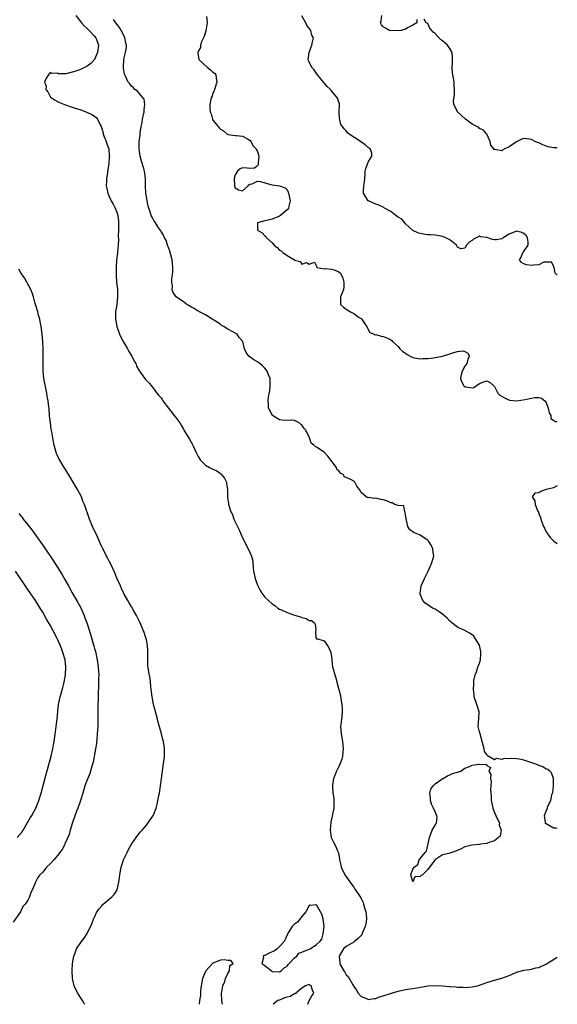
# Model space of a CAD drawing. Units: inches. Extents: x 2562000 to 2565000, y 1524000 to 1527000.
# Drawn here: x 2564855 to 2565000, y 1524000 to 1524266 of the extents above; entities that cross this region are included whole.
import ezdxf

# ---------------------------------------------------------------- set-up
doc = ezdxf.new("R2010")
doc.units = ezdxf.units.IN
doc.header["$MEASUREMENT"] = 0
doc.layers.add('LD25621524_2ft', color=113, linetype='Continuous')

msp = doc.modelspace()

# ---------------------------------------------------------------- linework, layer by layer
at = {"layer": 'LD25621524_2ft'}
for points, elevation in [([(2564869.91, 1524267), (2564871.47, 1524265), (2564872.18, 1524264.18), (2564873, 1524263.5), (2564873.52, 1524263), (2564875, 1524261.46), (2564875.36, 1524261), (2564875.82, 1524259.82), (2564876.06, 1524259), (2564875.82, 1524257), (2564875, 1524255.12), (2564874.91, 1524255), (2564873.96, 1524254.04), (2564873, 1524253.32), (2564871, 1524252.38), (2564869.96, 1524251.96), (2564869, 1524251.68), (2564867.24, 1524251.24), (2564865.29, 1524251.29), (2564865, 1524251.47), (2564863.37, 1524251.37), (2564863, 1524251.64), (2564862.6, 1524251), (2564861.9, 1524250.1), (2564861.5, 1524249), (2564861.93, 1524247.93), (2564861.86, 1524247), (2564862.4, 1524246.39), (2564863, 1524245.16), (2564863.12, 1524245), (2564864.23, 1524244.23), (2564865, 1524243.77), (2564865.53, 1524243.53), (2564866.85, 1524243), (2564869, 1524242.3), (2564870.08, 1524241.91), (2564871, 1524241.63), (2564872.94, 1524240.94), (2564874.29, 1524240.29), (2564875, 1524239.79), (2564875.44, 1524239.44), (2564875.79, 1524239), (2564876.53, 1524237.47), (2564876.8, 1524237), (2564877.32, 1524235.32), (2564877.38, 1524235), (2564878.14, 1524233), (2564878.35, 1524232.35), (2564878.84, 1524231), (2564878.84, 1524230.84), (2564879, 1524229.24), (2564879.02, 1524229), (2564879, 1524228.72), (2564878.83, 1524227), (2564878.59, 1524225.41), (2564878.54, 1524225), (2564878.51, 1524224.51), (2564878.2, 1524223), (2564878.24, 1524222.24), (2564878.11, 1524221), (2564878.31, 1524220.31), (2564878.58, 1524219), (2564879, 1524218.16), (2564879.54, 1524217), (2564880.07, 1524216.07), (2564880.58, 1524215), (2564881, 1524213.92), (2564881.26, 1524213), (2564881.45, 1524211.45), (2564881.48, 1524211), (2564881.49, 1524210.51), (2564881.47, 1524209), (2564881.41, 1524207.41), (2564881.44, 1524206.56), (2564881.37, 1524205), (2564881.2, 1524203.2), (2564881.19, 1524202.81), (2564880.94, 1524201), (2564880.82, 1524199), (2564880.83, 1524197), (2564880.82, 1524196.82), (2564880.95, 1524195), (2564881.18, 1524193), (2564881.25, 1524191), (2564881.01, 1524189), (2564880.69, 1524187), (2564880.7, 1524185.3), (2564880.69, 1524185), (2564881.07, 1524183), (2564881.71, 1524181), (2564882.11, 1524180.11), (2564882.7, 1524179), (2564883, 1524178.5), (2564883.93, 1524177), (2564884.29, 1524176.29), (2564885.07, 1524175), (2564885.71, 1524173.71), (2564885.91, 1524173.38), (2564886.14, 1524173), (2564886.35, 1524172.35), (2564887, 1524171.22), (2564887.63, 1524170.37), (2564888.76, 1524168.76), (2564889, 1524168.49), (2564889.75, 1524167.75), (2564890.4, 1524167), (2564891.87, 1524165), (2564892.41, 1524164.41), (2564893, 1524163.73), (2564893.3, 1524163.3), (2564893.47, 1524163), (2564896.54, 1524159), (2564897, 1524158.43), (2564898, 1524157), (2564898.39, 1524156.39), (2564899, 1524155.28), (2564899.11, 1524155.11), (2564899.16, 1524155), (2564900.63, 1524152.63), (2564901, 1524151.98), (2564901.39, 1524151.39), (2564901.54, 1524151), (2564902.04, 1524150.04), (2564902.42, 1524149), (2564902.62, 1524148.62), (2564903, 1524147.92), (2564903.58, 1524147), (2564905, 1524145.63), (2564906.02, 1524145), (2564907, 1524144.5), (2564908.04, 1524144.04), (2564909, 1524143.32), (2564909.2, 1524143.2), (2564910.08, 1524142.08), (2564910.61, 1524141), (2564910.64, 1524140.64), (2564910.9, 1524139), (2564910.92, 1524137.08), (2564910.9, 1524136.9), (2564911.16, 1524135.16), (2564911.3, 1524134.7), (2564911.86, 1524133), (2564912.25, 1524132.25), (2564912.64, 1524131), (2564913, 1524130.27), (2564913.58, 1524129), (2564914.08, 1524128.08), (2564915, 1524126), (2564916.54, 1524123), (2564917.4, 1524121), (2564917.73, 1524119.73), (2564917.72, 1524119), (2564917.89, 1524117.89), (2564917.94, 1524117), (2564918.39, 1524115), (2564919, 1524113.22), (2564919.09, 1524113), (2564919.73, 1524111.73), (2564920.19, 1524111), (2564921, 1524109.91), (2564922.01, 1524109), (2564923, 1524108.11), (2564923.68, 1524107.68), (2564924.55, 1524107), (2564925, 1524106.71), (2564925.51, 1524106.49), (2564927, 1524105.77), (2564929, 1524105.05), (2564930.63, 1524104.63), (2564931, 1524104.44), (2564932.21, 1524104.21), (2564933, 1524103.64), (2564933.6, 1524103.6), (2564934.41, 1524103), (2564934.64, 1524102.64), (2564934.82, 1524101), (2564934.71, 1524100.71), (2564934.76, 1524099), (2564935, 1524098.68), (2564935.28, 1524098.72), (2564937, 1524098.14), (2564937.84, 1524097), (2564938.3, 1524096.3), (2564938.86, 1524095), (2564939, 1524093.86), (2564939.08, 1524093), (2564939.32, 1524091), (2564939.42, 1524090.58), (2564939.88, 1524089), (2564940.16, 1524088.16), (2564940.46, 1524087), (2564941, 1524085), (2564941.4, 1524083.4), (2564941.54, 1524082.46), (2564941.81, 1524081), (2564941.88, 1524079.88), (2564941.89, 1524079), (2564941.78, 1524077.78), (2564941.68, 1524077), (2564941.54, 1524075.54), (2564941.48, 1524075), (2564941.59, 1524073), (2564941.98, 1524071), (2564942.19, 1524069), (2564942.07, 1524068.07), (2564941.95, 1524067), (2564941.76, 1524066.24), (2564941.31, 1524065), (2564941, 1524064.2), (2564940.36, 1524063), (2564939.96, 1524062.04), (2564939.51, 1524061), (2564939.3, 1524059.3), (2564939.24, 1524059), (2564939.24, 1524058.76), (2564939.41, 1524057), (2564939.62, 1524055.62), (2564939.68, 1524055), (2564939.68, 1524054.32), (2564939.65, 1524053), (2564939.28, 1524051.28), (2564939.2, 1524050.8), (2564938.81, 1524049.19), (2564938.67, 1524047), (2564938.93, 1524045), (2564939, 1524044.82), (2564939.6, 1524043.6), (2564939.97, 1524043), (2564940.72, 1524041.28), (2564940.91, 1524040.91), (2564941.18, 1524039.18), (2564941.18, 1524039), (2564941.55, 1524037.55), (2564941.64, 1524037), (2564942.64, 1524035), (2564944.4, 1524032.4), (2564945, 1524031.61), (2564945.43, 1524031), (2564946.76, 1524029), (2564947, 1524028.6), (2564947.53, 1524027.53), (2564947.69, 1524027), (2564947.92, 1524026.08), (2564948.26, 1524025), (2564948.34, 1524024.34), (2564948.44, 1524023), (2564948.28, 1524021.72), (2564948.13, 1524021), (2564947.37, 1524019.37), (2564947.2, 1524018.8), (2564947, 1524018.56), (2564946.23, 1524017.77), (2564945.21, 1524017), (2564945, 1524016.81), (2564944.44, 1524016.44), (2564943, 1524015.59), (2564942.22, 1524015), (2564941.17, 1524013.17), (2564941.05, 1524013), (2564941.27, 1524011.27), (2564941.24, 1524011), (2564941.45, 1524010.55), (2564942.31, 1524009), (2564942.64, 1524008.64), (2564943, 1524007.96), (2564943.47, 1524007.47), (2564944.76, 1524005.24), (2564944.95, 1524004.95), (2564945, 1524004.84), (2564945.79, 1524003.79), (2564946.23, 1524003), (2564947, 1524002.15), (2564948.43, 1524001.57), (2564949, 1524001.31), (2564950.4, 1524001.6), (2564951, 1524001.6), (2564951.94, 1524002.06), (2564953, 1524002.27), (2564953.49, 1524002.51), (2564955.22, 1524003), (2564957, 1524003.57), (2564959, 1524003.98), (2564960.17, 1524004.17), (2564961, 1524004.27), (2564962.57, 1524004.57), (2564965, 1524004.97), (2564967, 1524005.07), (2564968.97, 1524004.97), (2564970.84, 1524004.84), (2564971, 1524004.82), (2564972.71, 1524004.71), (2564973, 1524004.66), (2564974.61, 1524004.61), (2564975, 1524004.58), (2564977, 1524004.69), (2564978.44, 1524005), (2564979, 1524005.14), (2564981, 1524005.89), (2564983, 1524006.52), (2564985, 1524007.02), (2564987, 1524007.76), (2564988.41, 1524008.42), (2564989, 1524008.67), (2564991, 1524009.21), (2564992.56, 1524009.44), (2564993, 1524009.49), (2564994.18, 1524009.82), (2564995, 1524009.96), (2564997.08, 1524010.92), (2565000, 1524012.7)], 7966), ([(2565000, 1524047.46), (2564999.56, 1524047.56), (2564999, 1524047.6), (2564998.07, 1524048.07), (2564997, 1524048.74), (2564996.85, 1524048.85), (2564996.77, 1524049), (2564996.85, 1524049.15), (2564996.58, 1524051), (2564997, 1524052.17), (2564997.36, 1524053), (2564997.46, 1524053.46), (2564998.27, 1524055), (2564998.55, 1524056.55), (2564998.73, 1524057), (2564998.79, 1524057.21), (2564998.98, 1524059), (2564999, 1524061), (2564998.47, 1524062.47), (2564998, 1524063), (2564997.42, 1524063.42), (2564997, 1524063.51), (2564996.11, 1524064.11), (2564995, 1524064.48), (2564994.66, 1524064.66), (2564993.69, 1524065), (2564992.58, 1524065.42), (2564991, 1524065.92), (2564989.82, 1524066.18), (2564989, 1524066.29), (2564987.6, 1524066.4), (2564987, 1524066.32), (2564985.62, 1524066.38), (2564985, 1524066.12), (2564983.6, 1524066.4), (2564983, 1524066.02), (2564981.32, 1524067), (2564981.14, 1524067.14), (2564981, 1524067.5), (2564980.3, 1524068.3), (2564980.22, 1524069), (2564979.98, 1524070.02), (2564979.67, 1524071), (2564979.13, 1524073), (2564979, 1524073.59), (2564978.65, 1524075), (2564978.81, 1524077.19), (2564978.9, 1524079), (2564978.41, 1524080.41), (2564978.26, 1524081), (2564977.58, 1524083), (2564977.55, 1524083.55), (2564977.38, 1524085), (2564977.48, 1524086.52), (2564977.45, 1524087), (2564977.44, 1524087.45), (2564977.77, 1524089), (2564978.21, 1524089.79), (2564978.53, 1524091), (2564979, 1524092.08), (2564979.22, 1524093), (2564979.35, 1524094.65), (2564979.35, 1524095), (2564979.31, 1524095.31), (2564978.96, 1524097), (2564977.76, 1524099), (2564977.43, 1524099.43), (2564977, 1524099.77), (2564976.24, 1524100.24), (2564975, 1524100.91), (2564973.54, 1524101.54), (2564973, 1524101.88), (2564971.53, 1524103), (2564971.26, 1524103.26), (2564971, 1524103.47), (2564970.24, 1524104.24), (2564969, 1524105.33), (2564968.05, 1524105.95), (2564967, 1524106.67), (2564966.33, 1524107), (2564965, 1524107.86), (2564964.33, 1524108.33), (2564963.7, 1524109), (2564963, 1524110.72), (2564962.92, 1524111), (2564963.25, 1524113), (2564963.81, 1524114.19), (2564964.12, 1524115), (2564965.1, 1524117), (2564966.02, 1524119), (2564966.62, 1524121), (2564966.55, 1524121.45), (2564966.41, 1524123), (2564965.94, 1524123.94), (2564965.28, 1524125), (2564965.15, 1524125.15), (2564965, 1524125.31), (2564964.11, 1524125.89), (2564963, 1524126.69), (2564962.18, 1524127), (2564961.34, 1524127.34), (2564961, 1524127.55), (2564960.13, 1524128.13), (2564959.62, 1524129), (2564959.23, 1524130.77), (2564959.16, 1524131), (2564959.2, 1524131.19), (2564959, 1524132.19), (2564958.91, 1524132.91), (2564958.81, 1524133), (2564958.56, 1524134.56), (2564957, 1524134.65), (2564956.12, 1524135), (2564955.41, 1524135.41), (2564955, 1524135.4), (2564953.93, 1524135.93), (2564953, 1524136.21), (2564952.32, 1524136.32), (2564951, 1524136.63), (2564950.57, 1524136.57), (2564949, 1524136.81), (2564948.78, 1524136.78), (2564948.41, 1524137), (2564947, 1524138.24), (2564946.57, 1524139), (2564945.87, 1524139.87), (2564945.33, 1524141), (2564945, 1524141.29), (2564944.26, 1524141.74), (2564943, 1524142.3), (2564942.42, 1524142.42), (2564942.31, 1524143), (2564941.46, 1524143.46), (2564941, 1524144.03), (2564940.46, 1524144.46), (2564940.34, 1524145), (2564937.99, 1524147.99), (2564937, 1524149.08), (2564935, 1524150.43), (2564934.61, 1524150.61), (2564934.2, 1524151), (2564933.54, 1524151.54), (2564933.08, 1524153), (2564933, 1524153.11), (2564932.1, 1524155), (2564931.57, 1524155.57), (2564931, 1524156.47), (2564930.68, 1524156.68), (2564930.32, 1524157), (2564929, 1524157.69), (2564928.28, 1524157.72), (2564927, 1524157.67), (2564925.72, 1524157.72), (2564925, 1524157.8), (2564923.09, 1524159), (2564923.04, 1524159.04), (2564922.34, 1524160.34), (2564922.01, 1524161), (2564921.99, 1524162.01), (2564921.9, 1524163), (2564922.01, 1524164.01), (2564922.33, 1524165.67), (2564922.48, 1524167), (2564922.45, 1524168.45), (2564922.42, 1524169), (2564922.01, 1524169.99), (2564921.64, 1524171), (2564921, 1524171.81), (2564920.39, 1524172.39), (2564919.62, 1524173), (2564919.1, 1524173.38), (2564919, 1524173.46), (2564917.99, 1524173.99), (2564917, 1524174.75), (2564916.7, 1524175), (2564915.99, 1524175.99), (2564915.49, 1524177), (2564915.06, 1524178.94), (2564915, 1524179.1), (2564914.1, 1524180.1), (2564913.49, 1524181), (2564912.38, 1524181.62), (2564911, 1524182.27), (2564910.58, 1524182.58), (2564909.97, 1524183), (2564909.33, 1524183.33), (2564909, 1524183.54), (2564908.17, 1524184.17), (2564906.77, 1524185), (2564905, 1524186.17), (2564903.37, 1524187), (2564903.14, 1524187.14), (2564903, 1524187.2), (2564901.89, 1524187.89), (2564901, 1524188.38), (2564900.62, 1524188.62), (2564899.94, 1524189), (2564899, 1524189.69), (2564897.09, 1524191), (2564896.23, 1524192.23), (2564896, 1524193), (2564896.05, 1524193.95), (2564895.89, 1524195), (2564895.87, 1524195.87), (2564896.05, 1524197), (2564896.16, 1524197.85), (2564896.16, 1524199), (2564896.03, 1524200.03), (2564895.96, 1524201), (2564895.58, 1524202.42), (2564895.35, 1524203.35), (2564894.81, 1524204.81), (2564894.73, 1524205), (2564894.32, 1524206.32), (2564893.91, 1524207), (2564893.67, 1524207.67), (2564893, 1524208.71), (2564892.9, 1524208.9), (2564892.39, 1524209.61), (2564891.28, 1524211.28), (2564891, 1524211.63), (2564890.55, 1524212.55), (2564890.3, 1524213), (2564890.03, 1524213.97), (2564889.68, 1524215), (2564889.53, 1524215.53), (2564889.25, 1524217), (2564889, 1524218.11), (2564888.87, 1524219), (2564888.75, 1524221), (2564888.75, 1524223), (2564888.5, 1524225), (2564888.31, 1524225.69), (2564887.69, 1524227.69), (2564887.34, 1524229), (2564887.05, 1524231), (2564887.09, 1524233), (2564887.29, 1524234.71), (2564887.32, 1524235.32), (2564887.6, 1524237), (2564887.9, 1524238.1), (2564888, 1524239), (2564888.43, 1524241), (2564888.37, 1524241.63), (2564888.63, 1524243), (2564888.45, 1524244.45), (2564888, 1524245), (2564887, 1524246.15), (2564886.62, 1524246.62), (2564885.93, 1524247), (2564885.5, 1524247.5), (2564885, 1524247.89), (2564884.52, 1524248.52), (2564884.1, 1524249), (2564883.37, 1524250.63), (2564883.13, 1524251.13), (2564883, 1524251.75), (2564882.82, 1524252.82), (2564882.86, 1524253.14), (2564882.89, 1524255), (2564883, 1524255.61), (2564883.34, 1524257), (2564883.62, 1524258.38), (2564883.62, 1524259), (2564883.5, 1524259.5), (2564883.23, 1524261), (2564883, 1524261.43), (2564882.22, 1524263), (2564881.75, 1524263.75), (2564881, 1524264.69), (2564880.11, 1524265.89)], 7964), ([(2564905.24, 1524266.76), (2564905.45, 1524265), (2564905.09, 1524262.91), (2564904.62, 1524261.38), (2564904.48, 1524261), (2564903.93, 1524259.93), (2564903.63, 1524259), (2564903.59, 1524258.41), (2564903, 1524257.29), (2564902.92, 1524257.08), (2564902.87, 1524257), (2564903, 1524256.19), (2564903.19, 1524255.19), (2564903.29, 1524255), (2564905.52, 1524253), (2564906.35, 1524252.35), (2564907, 1524251.72), (2564907.4, 1524251.4), (2564907.78, 1524251), (2564907.83, 1524250.18), (2564908.07, 1524249), (2564907.37, 1524247), (2564907.31, 1524246.69), (2564907, 1524246.07), (2564906.74, 1524245.26), (2564906.6, 1524245), (2564906.44, 1524244.44), (2564906.14, 1524243), (2564906.16, 1524241.84), (2564906.22, 1524241), (2564906.48, 1524240.48), (2564906.88, 1524239), (2564907, 1524238.79), (2564908.37, 1524237), (2564908.71, 1524236.71), (2564909, 1524236.3), (2564909.84, 1524235.84), (2564910.85, 1524235), (2564911, 1524234.9), (2564913, 1524234.6), (2564913.39, 1524234.61), (2564915, 1524234.42), (2564916.28, 1524233.72), (2564917, 1524233.29), (2564917.22, 1524233), (2564917.85, 1524231.85), (2564918.67, 1524231), (2564918.71, 1524230.71), (2564919, 1524230.3), (2564919.42, 1524229), (2564919.19, 1524227.19), (2564919.2, 1524226.8), (2564919, 1524226.42), (2564918.2, 1524225.8), (2564917, 1524225.73), (2564916.24, 1524225.76), (2564915, 1524225.92), (2564914.36, 1524225.64), (2564913.65, 1524225), (2564913, 1524224), (2564912.69, 1524223), (2564912.79, 1524221), (2564913, 1524220.44), (2564913.93, 1524219.93), (2564915, 1524219.68), (2564916.53, 1524221), (2564916.69, 1524221.31), (2564917, 1524221.43), (2564917.56, 1524221.56), (2564919, 1524222.27), (2564919.79, 1524222.21), (2564921, 1524221.78), (2564922.6, 1524221.4), (2564923, 1524221.24), (2564924.99, 1524220.99), (2564926.51, 1524220.51), (2564927, 1524219.93), (2564927.31, 1524219.31), (2564927.41, 1524219), (2564927.85, 1524217), (2564927.49, 1524215.49), (2564927.4, 1524215), (2564927.25, 1524214.75), (2564927, 1524214.49), (2564925.22, 1524213), (2564925, 1524212.83), (2564923, 1524212.05), (2564921.78, 1524211.78), (2564921, 1524211.59), (2564919.06, 1524211), (2564919.04, 1524210.96), (2564918.99, 1524209), (2564920.28, 1524208.28), (2564921, 1524207.47), (2564921.3, 1524207.3), (2564921.41, 1524207), (2564923, 1524205.61), (2564923.5, 1524205), (2564924.36, 1524204.36), (2564925, 1524203.64), (2564925.42, 1524203.42), (2564925.9, 1524203), (2564927, 1524202.17), (2564928.97, 1524201), (2564929, 1524200.96), (2564930.59, 1524200.59), (2564931, 1524199.84), (2564932.29, 1524200.29), (2564933, 1524199.86), (2564934.44, 1524200.44), (2564935, 1524199.32), (2564935.03, 1524199.03), (2564935.08, 1524199), (2564937, 1524198.63), (2564937.3, 1524198.7), (2564939, 1524198.55), (2564939.71, 1524198.29), (2564941, 1524197.79), (2564941.41, 1524197.41), (2564942.07, 1524196.07), (2564942.35, 1524195), (2564942.3, 1524193.7), (2564942.24, 1524193), (2564941.67, 1524191.67), (2564941.45, 1524191), (2564941.41, 1524189.4), (2564941.46, 1524189), (2564942.22, 1524188.22), (2564943, 1524187.68), (2564943.42, 1524187.42), (2564944.13, 1524187), (2564945, 1524186.56), (2564946.51, 1524185.49), (2564947, 1524185.17), (2564947.18, 1524185), (2564947.88, 1524183.88), (2564948.53, 1524183), (2564949, 1524182), (2564949.4, 1524181.4), (2564950.55, 1524181), (2564950.82, 1524180.82), (2564951, 1524180.83), (2564952.42, 1524180.42), (2564953, 1524180.33), (2564953.97, 1524179.97), (2564955, 1524179.39), (2564955.27, 1524179.27), (2564955.48, 1524179), (2564957, 1524177.6), (2564957.5, 1524177), (2564958.29, 1524176.29), (2564959, 1524175.81), (2564959.45, 1524175.45), (2564960.25, 1524175), (2564961, 1524174.62), (2564961.4, 1524174.6), (2564963, 1524174.28), (2564963.6, 1524174.4), (2564965, 1524174.39), (2564966.55, 1524174.55), (2564969, 1524175.04), (2564971, 1524175.67), (2564972.04, 1524176.04), (2564973, 1524176.26), (2564974.48, 1524176.48), (2564975, 1524176.28), (2564975.84, 1524175.84), (2564976.3, 1524175), (2564975.84, 1524174.17), (2564975.64, 1524173.38), (2564975.55, 1524173), (2564975, 1524172.3), (2564974.3, 1524171), (2564974.06, 1524169.94), (2564973.89, 1524169), (2564974.16, 1524168.16), (2564974.77, 1524167), (2564974.88, 1524166.88), (2564975, 1524166.78), (2564975.29, 1524166.71), (2564977, 1524166.47), (2564977.48, 1524166.52), (2564978.12, 1524167), (2564979, 1524167.6), (2564980.11, 1524168.11), (2564981, 1524168.38), (2564981.88, 1524167.88), (2564982.93, 1524166.93), (2564983, 1524166.84), (2564983.93, 1524165), (2564984.52, 1524164.52), (2564985.74, 1524163.74), (2564987.11, 1524163.11), (2564989, 1524162.98), (2564991.34, 1524163.34), (2564993, 1524163.7), (2564993.82, 1524163.82), (2564995, 1524163.85), (2564995.7, 1524163.7), (2564996.61, 1524163), (2564997, 1524162.47), (2564997.57, 1524161), (2564997.76, 1524159.76), (2564998.24, 1524159), (2564998.22, 1524158.22), (2564999, 1524157.73), (2564999.37, 1524157.37), (2565000, 1524157.38)], 7962), ([(2565000, 1524196.86), (2564999.88, 1524197), (2564999.41, 1524197.41), (2564999.17, 1524199), (2564999.1, 1524199.1), (2564999, 1524199.44), (2564998.42, 1524200.42), (2564996.36, 1524200.37), (2564995, 1524199.71), (2564993.58, 1524199.58), (2564993, 1524199.46), (2564991.7, 1524199.7), (2564991, 1524199.94), (2564990.33, 1524200.33), (2564989.76, 1524201), (2564990.24, 1524201.76), (2564990.71, 1524203), (2564991, 1524203.26), (2564992.14, 1524205), (2564992.14, 1524205.86), (2564991.98, 1524207), (2564991.58, 1524207.58), (2564991, 1524208.15), (2564990.39, 1524208.39), (2564989, 1524208.79), (2564987, 1524207.96), (2564985.39, 1524207), (2564985.22, 1524206.78), (2564985, 1524206.69), (2564983.55, 1524206.45), (2564983, 1524206.39), (2564982.48, 1524206.48), (2564981, 1524207.07), (2564979.28, 1524207.28), (2564979, 1524207.41), (2564978.08, 1524207), (2564977.36, 1524206.64), (2564977, 1524206.25), (2564976.2, 1524205.8), (2564975.48, 1524205), (2564975, 1524204.16), (2564973.98, 1524203.98), (2564973, 1524204.44), (2564972.85, 1524204.85), (2564972.77, 1524205), (2564971, 1524206.41), (2564969.91, 1524207), (2564969, 1524207.31), (2564967.58, 1524207.58), (2564967, 1524207.67), (2564965.78, 1524207.78), (2564965, 1524207.81), (2564963.98, 1524207.98), (2564963, 1524208.1), (2564962.35, 1524208.35), (2564961, 1524208.96), (2564959, 1524210.77), (2564958.79, 1524211), (2564957.98, 1524211.98), (2564957, 1524212.54), (2564956.77, 1524212.77), (2564956.41, 1524213), (2564955, 1524214.06), (2564953.36, 1524215), (2564953.18, 1524215.18), (2564953, 1524215.22), (2564951.82, 1524215.82), (2564951, 1524216.04), (2564949, 1524216.92), (2564948.88, 1524217), (2564947.67, 1524219), (2564947.67, 1524219.67), (2564947.74, 1524221), (2564947.89, 1524222.11), (2564948.08, 1524224.08), (2564948.11, 1524225), (2564948.27, 1524225.73), (2564949, 1524227.58), (2564949.9, 1524229), (2564949.86, 1524229.86), (2564949.49, 1524231), (2564949.19, 1524231.19), (2564949, 1524231.29), (2564948.11, 1524232.11), (2564946.82, 1524233), (2564943.77, 1524235), (2564943.34, 1524235.34), (2564943, 1524235.86), (2564942.4, 1524236.4), (2564941.99, 1524237), (2564941.57, 1524237.57), (2564941.17, 1524239.17), (2564941.12, 1524241), (2564941.15, 1524243), (2564941.13, 1524243.13), (2564941, 1524243.65), (2564940.65, 1524244.65), (2564940.49, 1524245), (2564939, 1524246.65), (2564938.72, 1524247), (2564937.83, 1524247.83), (2564937, 1524248.79), (2564936.87, 1524249), (2564935, 1524251.34), (2564934.32, 1524252.32), (2564933.67, 1524253), (2564933, 1524254.54), (2564932.74, 1524255), (2564933, 1524257), (2564933.74, 1524259), (2564933.87, 1524259.87), (2564934.11, 1524261), (2564933.72, 1524261.72), (2564933.39, 1524263), (2564933.21, 1524263.21), (2564933, 1524263.58), (2564932.31, 1524264.31), (2564932.11, 1524265), (2564931, 1524266.91)], 7960), ([(2564962.04, 1524265.96), (2564962.05, 1524265), (2564961, 1524264.37), (2564959.73, 1524263.73), (2564959, 1524263.34), (2564957.81, 1524263), (2564957, 1524262.87), (2564955.07, 1524262.93), (2564955, 1524262.91), (2564954.65, 1524263), (2564953.55, 1524263.55), (2564953, 1524263.95), (2564952.47, 1524264.47), (2564952.26, 1524265), (2564952.4, 1524265.6), (2564952.61, 1524267)], 7958), ([(2565000, 1524231.24), (2564999, 1524231.3), (2564997.57, 1524231.57), (2564997, 1524231.71), (2564996.09, 1524232.09), (2564995, 1524232.59), (2564994.69, 1524232.69), (2564993.98, 1524233), (2564993, 1524233.49), (2564992.38, 1524233.62), (2564991, 1524233.76), (2564990.38, 1524233.62), (2564989.2, 1524233), (2564989, 1524232.92), (2564988.69, 1524232.69), (2564987, 1524231.55), (2564985.81, 1524231), (2564985.27, 1524230.73), (2564985, 1524230.49), (2564983.13, 1524230.87), (2564983, 1524230.8), (2564982.8, 1524230.8), (2564982.82, 1524231), (2564982.01, 1524232.01), (2564981.89, 1524233), (2564980.95, 1524235), (2564980.03, 1524236.03), (2564979, 1524236.53), (2564978.77, 1524236.77), (2564977, 1524237.7), (2564975.19, 1524239), (2564973.07, 1524241), (2564973, 1524241.12), (2564972.09, 1524243), (2564971.98, 1524243.98), (2564972.12, 1524245), (2564972.24, 1524245.76), (2564972.26, 1524247), (2564972.16, 1524248.16), (2564972.12, 1524249), (2564971.95, 1524250.05), (2564971.75, 1524251), (2564971.65, 1524251.65), (2564971.6, 1524253), (2564971.71, 1524254.29), (2564971.72, 1524255), (2564971.71, 1524255.71), (2564971.59, 1524257), (2564971, 1524258.06), (2564970.34, 1524259), (2564969.63, 1524259.63), (2564969, 1524260.16), (2564968.49, 1524260.49), (2564967, 1524262.12), (2564966.51, 1524262.51), (2564965.61, 1524263.61), (2564965, 1524264.83), (2564964.62, 1524265), (2564964, 1524266)], 7958), ([(2564872.38, 1524000), (2564872.22, 1524000.22), (2564871.71, 1524001), (2564871, 1524002.1), (2564870.45, 1524003), (2564869.97, 1524003.97), (2564869.53, 1524005), (2564869.06, 1524007), (2564868.96, 1524009), (2564869.09, 1524011), (2564869.42, 1524013), (2564869.66, 1524013.66), (2564870.12, 1524015), (2564871.49, 1524017), (2564872.18, 1524017.82), (2564873, 1524019.14), (2564874.25, 1524021.75), (2564874.72, 1524023), (2564875, 1524023.55), (2564875.67, 1524025), (2564876.23, 1524025.77), (2564877, 1524026.63), (2564877.16, 1524026.83), (2564877.33, 1524027), (2564879, 1524028.38), (2564879.69, 1524029), (2564880.34, 1524029.66), (2564881.09, 1524030.91), (2564881.58, 1524033), (2564881.77, 1524034.23), (2564881.84, 1524035), (2564882.24, 1524037), (2564882.42, 1524037.58), (2564882.87, 1524039), (2564883.79, 1524041), (2564884.2, 1524041.8), (2564885, 1524043.2), (2564886.25, 1524045), (2564887, 1524046), (2564887.44, 1524046.56), (2564887.84, 1524047), (2564889, 1524048.36), (2564889.51, 1524049), (2564890.83, 1524051), (2564891, 1524051.35), (2564891.61, 1524053), (2564891.95, 1524054.05), (2564892.4, 1524056.4), (2564892.54, 1524057), (2564892.84, 1524059), (2564893.1, 1524061), (2564893.67, 1524065), (2564893.82, 1524066.18), (2564893.9, 1524067), (2564893.89, 1524067.89), (2564893.91, 1524069), (2564893.78, 1524069.78), (2564893.61, 1524071), (2564893.48, 1524071.47), (2564893.1, 1524073), (2564892.19, 1524076.19), (2564891.99, 1524077), (2564891.34, 1524079.34), (2564890.92, 1524081), (2564890.54, 1524083), (2564890.4, 1524084.4), (2564890.2, 1524085.8), (2564890.13, 1524087), (2564890.01, 1524088.01), (2564889.7, 1524089.7), (2564889.48, 1524091), (2564889.42, 1524091.42), (2564889.36, 1524093), (2564889.39, 1524094.61), (2564889.37, 1524095.37), (2564889.27, 1524097), (2564889, 1524098.4), (2564888.85, 1524099), (2564888.37, 1524100.37), (2564887.22, 1524103.22), (2564886.37, 1524105), (2564885.45, 1524106.55), (2564885.13, 1524107.13), (2564885, 1524107.3), (2564884.38, 1524108.38), (2564883.99, 1524109), (2564883, 1524110.76), (2564882.31, 1524112.31), (2564881.98, 1524113), (2564881.07, 1524115.07), (2564880.52, 1524116.52), (2564879.35, 1524119), (2564879, 1524119.7), (2564878.54, 1524120.54), (2564878.26, 1524121), (2564877.5, 1524122.5), (2564877.15, 1524123.15), (2564877, 1524123.51), (2564876.52, 1524124.52), (2564876.33, 1524125), (2564875.79, 1524126.21), (2564874.47, 1524129), (2564873.63, 1524131), (2564872.28, 1524135), (2564871.88, 1524135.88), (2564871.45, 1524137), (2564870.44, 1524139), (2564869.9, 1524139.9), (2564869.25, 1524141), (2564868.04, 1524143), (2564867, 1524144.67), (2564866.56, 1524145.44), (2564865.39, 1524147.39), (2564864.75, 1524148.75), (2564864.66, 1524149), (2564864.09, 1524151), (2564863.9, 1524151.9), (2564863.7, 1524153), (2564863.44, 1524154.56), (2564863.28, 1524155.28), (2564863.07, 1524157), (2564862.88, 1524158.88), (2564862.88, 1524159), (2564862.71, 1524160.71), (2564862.71, 1524161), (2564862.68, 1524161.32), (2564862.47, 1524163), (2564862.24, 1524164.24), (2564862.13, 1524165), (2564861.92, 1524165.92), (2564861.34, 1524169), (2564861.13, 1524171), (2564861.1, 1524173), (2564861.11, 1524173.38), (2564861.15, 1524175), (2564861.13, 1524177), (2564861, 1524179), (2564860.82, 1524181), (2564860.58, 1524183), (2564860.35, 1524184.35), (2564860.19, 1524185), (2564859.88, 1524186.12), (2564859.66, 1524187), (2564859.09, 1524189), (2564859, 1524189.27), (2564858.55, 1524191), (2564858.16, 1524192.16), (2564857.78, 1524193), (2564856.69, 1524195), (2564856.13, 1524196.13), (2564855.45, 1524197), (2564855, 1524197.74), (2564854.54, 1524198.54)], 7968), ([(2565000, 1524139.98), (2564999.96, 1524139.96), (2564999, 1524139.48), (2564997.01, 1524139), (2564995.55, 1524138.45), (2564995, 1524138.12), (2564993.95, 1524138.05), (2564993.19, 1524137), (2564993.97, 1524135.97), (2564994.03, 1524135), (2564994.65, 1524133.35), (2564994.88, 1524132.88), (2564995, 1524132.45), (2564995.47, 1524131.47), (2564995.57, 1524131), (2564995.81, 1524130.19), (2564996.29, 1524129), (2564996.54, 1524128.54), (2564997, 1524127.6), (2564997.24, 1524127.24), (2564997.38, 1524127), (2564998.08, 1524126.08), (2564999, 1524125.11), (2564999.06, 1524125.06), (2565000, 1524124.45)], 7962), ([(2564854.53, 1524132.53), (2564855.43, 1524131.43), (2564855.73, 1524131), (2564857, 1524129.48), (2564857.36, 1524129), (2564858.11, 1524128.11), (2564859, 1524126.9), (2564861.42, 1524123.42), (2564863.82, 1524119.82), (2564866.14, 1524116.14), (2564867, 1524114.69), (2564867.96, 1524113), (2564869, 1524111.12), (2564870.5, 1524108.5), (2564871.2, 1524107.2), (2564872.17, 1524105), (2564872.4, 1524104.4), (2564872.89, 1524103), (2564873.91, 1524099.91), (2564874.65, 1524097.35), (2564874.82, 1524096.82), (2564875, 1524096.1), (2564875.24, 1524095.24), (2564875.73, 1524093), (2564876.03, 1524091), (2564876.12, 1524089.88), (2564876.16, 1524089), (2564876.11, 1524088.11), (2564876.12, 1524087), (2564876.1, 1524085.9), (2564875.97, 1524083.97), (2564875.96, 1524082.04), (2564875.9, 1524081), (2564875.86, 1524079.86), (2564875.9, 1524078.1), (2564875.88, 1524075.88), (2564875.86, 1524075), (2564875.76, 1524073), (2564875.62, 1524071.62), (2564875.54, 1524070.46), (2564875.31, 1524069), (2564874.63, 1524065.37), (2564874.27, 1524064.27), (2564873.93, 1524063), (2564873.69, 1524062.31), (2564873, 1524060.63), (2564872.42, 1524059), (2564871.81, 1524057), (2564871.18, 1524055), (2564871, 1524054.53), (2564870.49, 1524053), (2564870.17, 1524052.17), (2564869.07, 1524049.07), (2564868.44, 1524047), (2564868.12, 1524045.88), (2564867, 1524043.3), (2564866.86, 1524043), (2564866.22, 1524041.78), (2564865.67, 1524041), (2564865, 1524040.17), (2564864, 1524039), (2564863, 1524037.95), (2564862.05, 1524037), (2564861, 1524035.72), (2564860.24, 1524035), (2564859.73, 1524034.27), (2564859.02, 1524033), (2564858.21, 1524031), (2564857.83, 1524030.17), (2564857.47, 1524029), (2564857, 1524028.09), (2564856.27, 1524027), (2564855.63, 1524026.37), (2564854.97, 1524024.98), (2564853, 1524022.18)], 7970), ([(2564854.13, 1524045), (2564855.42, 1524046.58), (2564855.7, 1524047), (2564856.91, 1524049.09), (2564857.65, 1524050.35), (2564858.05, 1524051), (2564859.16, 1524053), (2564859.7, 1524054.3), (2564859.97, 1524055), (2564860.56, 1524057), (2564861.82, 1524061.82), (2564863.27, 1524067), (2564863.76, 1524069), (2564863.93, 1524070.07), (2564864.11, 1524071), (2564864.29, 1524072.29), (2564864.42, 1524073.58), (2564864.64, 1524075), (2564864.89, 1524077), (2564865.08, 1524079.08), (2564865.3, 1524081), (2564865.71, 1524083), (2564865.97, 1524083.97), (2564866.43, 1524085.57), (2564866.8, 1524087), (2564867.17, 1524089), (2564867.27, 1524091), (2564867.05, 1524093), (2564866.47, 1524095), (2564866.04, 1524096.04), (2564865.68, 1524097), (2564865, 1524098.57), (2564864.79, 1524099), (2564863.74, 1524101), (2564863, 1524102.36), (2564862.02, 1524104.02), (2564861, 1524105.87), (2564860.32, 1524107), (2564859.08, 1524109), (2564857, 1524112.04), (2564853.65, 1524117)], 7972), ([(2564909.61, 1524000), (2564909.42, 1524001), (2564909.32, 1524003), (2564909.41, 1524003.41), (2564909.68, 1524005), (2564910.17, 1524006.17), (2564910.37, 1524007), (2564911, 1524008.29), (2564911.43, 1524009), (2564911.53, 1524010.47), (2564912.43, 1524011), (2564911.82, 1524011.82), (2564911, 1524011.83), (2564909.99, 1524011.99), (2564909, 1524011.88), (2564907, 1524011.08), (2564905.94, 1524010.06), (2564905.09, 1524009), (2564905, 1524008.85), (2564904.2, 1524007), (2564903.99, 1524006.01), (2564903.83, 1524005), (2564903.67, 1524003.67), (2564903.59, 1524002.41), (2564903.37, 1524001), (2564903.27, 1524000)], 7966), ([(2564932.58, 1524000), (2564932.97, 1524000.97), (2564932.94, 1524001.06), (2564933, 1524001.05), (2564933.71, 1524002.29), (2564934.22, 1524003), (2564933.85, 1524003.85), (2564933.5, 1524005), (2564933.19, 1524005.19), (2564933, 1524005.34), (2564931.96, 1524005), (2564931, 1524004.39), (2564929.37, 1524003), (2564929.25, 1524002.75), (2564929, 1524002.81), (2564927.88, 1524002.12), (2564927, 1524001.92), (2564926.28, 1524001.72), (2564925, 1524001.15), (2564924.85, 1524001.15), (2564924.54, 1524001), (2564923.23, 1524000)], 7968)]:
    msp.add_lwpolyline(points, dxfattribs=dict(at, elevation=elevation))
for points, elevation in [([(2564965.01, 1524042.99), (2564965.44, 1524045), (2564966.17, 1524047), (2564967, 1524048.36), (2564967.36, 1524049), (2564967.52, 1524050.48), (2564967.45, 1524051), (2564967.29, 1524051.29), (2564967, 1524052.07), (2564966.65, 1524052.65), (2564966.57, 1524053), (2564966.05, 1524054.05), (2564965.75, 1524055), (2564965.73, 1524055.73), (2564965.58, 1524057), (2564965.88, 1524058.12), (2564966.46, 1524059), (2564967, 1524059.55), (2564968.77, 1524060.77), (2564969, 1524060.94), (2564969.13, 1524061), (2564970.31, 1524061.69), (2564971, 1524061.97), (2564971.71, 1524062.29), (2564973, 1524062.72), (2564973.93, 1524063), (2564975, 1524063.73), (2564976.26, 1524064.26), (2564977, 1524064.6), (2564978.87, 1524064.87), (2564979, 1524064.88), (2564980.77, 1524064.77), (2564981, 1524064.48), (2564981.99, 1524063.99), (2564981.54, 1524063), (2564982.08, 1524062.08), (2564981.95, 1524061), (2564982.13, 1524060.14), (2564981.99, 1524058.01), (2564982.03, 1524057), (2564982.1, 1524056.1), (2564982.1, 1524055), (2564982.3, 1524054.3), (2564982.54, 1524053), (2564982.66, 1524052.66), (2564983, 1524051.77), (2564983.37, 1524051), (2564983.79, 1524050.21), (2564984.34, 1524049), (2564984.33, 1524048.33), (2564984.85, 1524047), (2564984.56, 1524045.44), (2564984.14, 1524045), (2564983, 1524044.1), (2564981.78, 1524043.78), (2564981, 1524043.38), (2564979.21, 1524043.21), (2564979, 1524043.15), (2564976.94, 1524043), (2564975, 1524042.48), (2564974, 1524042), (2564973, 1524041.55), (2564971.5, 1524041), (2564970.68, 1524040.68), (2564969, 1524040.33), (2564967.06, 1524039.06), (2564967, 1524039.05), (2564966.95, 1524039), (2564966.89, 1524038.89), (2564965.47, 1524037), (2564965, 1524036.41), (2564963.57, 1524035), (2564963.23, 1524034.77), (2564963, 1524034.48), (2564961.56, 1524034.44), (2564961, 1524033.1), (2564960.44, 1524035), (2564961, 1524036.47), (2564961.32, 1524037), (2564962.29, 1524037.71), (2564962.69, 1524039), (2564964.29, 1524041), (2564964.65, 1524041.35)], 7964), ([(2564929, 1524012.55), (2564929.65, 1524013), (2564930.21, 1524013.79), (2564931, 1524014.06), (2564933, 1524014.91), (2564933.26, 1524015), (2564935, 1524016.16), (2564935.88, 1524017), (2564936.39, 1524017.61), (2564936.73, 1524019), (2564937.01, 1524021), (2564936.78, 1524023), (2564936.36, 1524024.36), (2564936.04, 1524025), (2564935, 1524026.89), (2564933.29, 1524026.71), (2564933, 1524026.73), (2564932.44, 1524025.56), (2564932.12, 1524025), (2564931, 1524023.75), (2564929.8, 1524022.2), (2564929, 1524021.61), (2564928.68, 1524021.32), (2564928.37, 1524021), (2564927.11, 1524019), (2564927.1, 1524018.9), (2564927, 1524018.76), (2564926.53, 1524017.47), (2564926.24, 1524017), (2564925, 1524015.58), (2564924.29, 1524015), (2564923.6, 1524014.4), (2564923, 1524014.16), (2564922.15, 1524013.85), (2564921, 1524013.16), (2564920.84, 1524013.16), (2564920.58, 1524013), (2564920.65, 1524012.65), (2564920.15, 1524011), (2564921, 1524010.45), (2564922.77, 1524009), (2564922.93, 1524008.93), (2564923, 1524008.9), (2564925, 1524008.79), (2564925.38, 1524009), (2564926.18, 1524009.82), (2564927, 1524010.34), (2564927.29, 1524010.71), (2564927.59, 1524011)], 7966)]:
    msp.add_lwpolyline(points, close=True, dxfattribs=dict(at, elevation=elevation))

doc.saveas('drawing.dxf')
